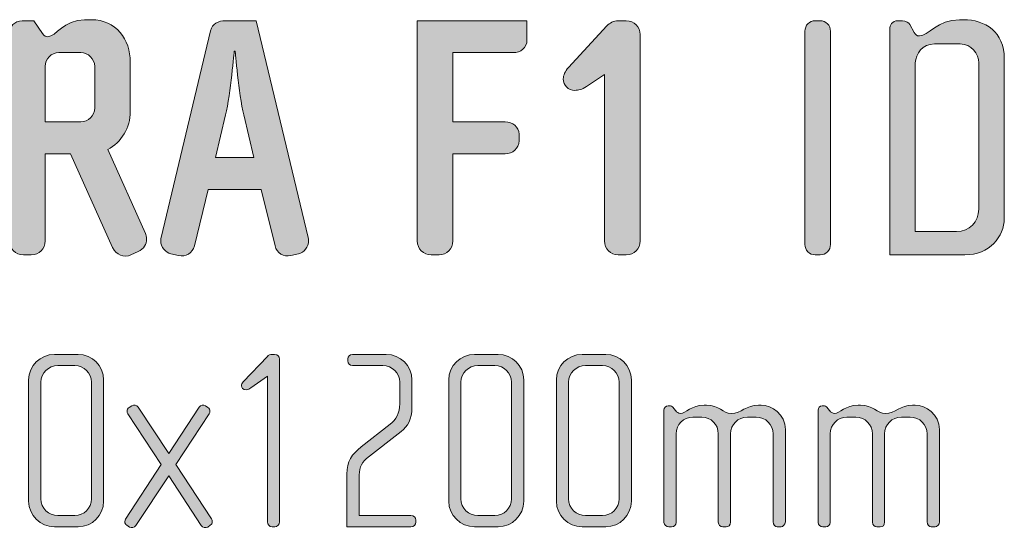
# Model space of a CAD drawing. Units: inches. Extents: x 6 to 184, y -291 to 306.
# Drawn here: x 91 to 121, y -42 to -26 of the extents above; entities that cross this region are included whole.
import ezdxf

# ---------------------------------------------------------------- set-up
doc = ezdxf.new("R2010")
doc.units = ezdxf.units.IN
doc.header["$MEASUREMENT"] = 0
doc.layers.add('Layer 1', color=7, linetype='Continuous')

# ---------------------------------------------------------------- blocks, each defined once
blk = doc.blocks.new('block 7')
at = {"layer": 'Layer 1', "true_color": 0x231f20}
h = blk.add_hatch(color=179, dxfattribs=at)
h.dxf.hatch_style = 2
edge = h.paths.add_edge_path()
edge.add_spline(control_points=[(94.165, -33.314), (94.165, -33.314), (93.943, -33.42), (93.943, -33.42), (93.732, -33.525), (93.479, -33.409), (93.383, -33.198), (93.383, -33.198), (92.094, -30.334), (92.094, -30.334), (92.094, -30.334), (91.323, -30.334), (91.323, -30.334), (91.323, -30.334), (91.323, -32.997), (91.323, -32.997), (91.323, -33.229), (91.133, -33.42), (90.9, -33.42), (90.9, -33.42), (90.657, -33.42), (90.657, -33.42), (90.425, -33.42), (90.234, -33.229), (90.234, -32.997), (90.234, -32.997), (90.234, -26.689), (90.234, -26.689), (90.234, -26.456), (90.382, -26.277), (90.625, -26.277), (90.625, -26.277), (90.974, -26.277), (90.974, -26.277), (90.974, -26.277), (91.238, -26.667), (91.238, -26.667), (91.291, -26.742), (91.355, -26.763), (91.407, -26.763), (91.65, -26.763), (91.893, -26.245), (92.527, -26.245), (92.527, -26.245), (92.728, -26.245), (92.728, -26.245), (93.489, -26.245), (93.922, -26.847), (93.922, -27.534), (93.922, -27.534), (93.922, -29.045), (93.922, -29.045), (93.922, -29.542), (93.648, -29.985), (93.235, -30.207), (93.235, -30.207), (94.387, -32.765), (94.387, -32.765), (94.408, -32.817), (94.419, -32.87), (94.419, -32.934), (94.419, -33.092), (94.334, -33.24), (94.165, -33.314)], knot_values=[0, 0, 0, 0, 1, 1, 1, 2, 2, 2, 3, 3, 3, 4, 4, 4, 5, 5, 5, 6, 6, 6, 7, 7, 7, 8, 8, 8, 9, 9, 9, 10, 10, 10, 11, 11, 11, 12, 12, 12, 13, 13, 13, 14, 14, 14, 15, 15, 15, 16, 16, 16, 17, 17, 17, 18, 18, 18, 19, 19, 19, 20, 20, 20, 21, 21, 21, 21], degree=3, periodic=1)
edge = h.paths.add_edge_path()
edge.add_spline(control_points=[(92.834, -27.671), (92.834, -27.439), (92.644, -27.249), (92.411, -27.249), (92.411, -27.249), (91.745, -27.249), (91.745, -27.249), (91.513, -27.249), (91.323, -27.439), (91.323, -27.671), (91.323, -27.671), (91.323, -29.362), (91.323, -29.362), (91.323, -29.362), (92.411, -29.362), (92.411, -29.362), (92.644, -29.362), (92.834, -29.172), (92.834, -28.939), (92.834, -28.939), (92.834, -27.671), (92.834, -27.671)], knot_values=[0, 0, 0, 0, 1, 1, 1, 2, 2, 2, 3, 3, 3, 4, 4, 4, 5, 5, 5, 6, 6, 6, 7, 7, 7, 7], degree=3, periodic=1)
h = blk.add_hatch(color=179, dxfattribs=at)
h.dxf.hatch_style = 2
edge = h.paths.add_edge_path()
edge.add_spline(control_points=[(99.057, -33.388), (99.057, -33.388), (98.825, -33.441), (98.825, -33.441), (98.603, -33.494), (98.392, -33.367), (98.339, -33.145), (98.339, -33.145), (97.916, -31.423), (97.916, -31.423), (97.916, -31.423), (96.299, -31.423), (96.299, -31.423), (96.299, -31.423), (95.877, -33.145), (95.877, -33.145), (95.824, -33.367), (95.613, -33.494), (95.391, -33.441), (95.391, -33.441), (95.158, -33.388), (95.158, -33.388), (95, -33.356), (94.852, -33.177), (94.852, -32.997), (94.852, -32.965), (94.852, -32.923), (94.862, -32.891), (94.862, -32.891), (96.373, -26.583), (96.373, -26.583), (96.426, -26.361), (96.606, -26.277), (96.828, -26.277), (96.828, -26.277), (97.768, -26.277), (97.768, -26.277), (97.768, -26.277), (99.353, -32.891), (99.353, -32.891), (99.364, -32.923), (99.364, -32.955), (99.364, -32.986), (99.364, -33.177), (99.227, -33.346), (99.057, -33.388)], knot_values=[0, 0, 0, 0, 1, 1, 1, 2, 2, 2, 3, 3, 3, 4, 4, 4, 5, 5, 5, 6, 6, 6, 7, 7, 7, 8, 8, 8, 9, 9, 9, 10, 10, 10, 11, 11, 11, 12, 12, 12, 13, 13, 13, 14, 14, 14, 15, 15, 15, 15], degree=3, periodic=1)
edge = h.paths.add_edge_path()
edge.add_spline(control_points=[(97.388, -29.151), (97.229, -28.496), (97.124, -27.206), (97.124, -27.206), (97.124, -27.206), (97.092, -27.206), (97.092, -27.206), (97.092, -27.206), (96.986, -28.496), (96.828, -29.151), (96.828, -29.151), (96.521, -30.45), (96.521, -30.45), (96.521, -30.45), (97.694, -30.45), (97.694, -30.45), (97.694, -30.45), (97.388, -29.151), (97.388, -29.151)], knot_values=[0, 0, 0, 0, 1, 1, 1, 2, 2, 2, 3, 3, 3, 4, 4, 4, 5, 5, 5, 6, 6, 6, 6], degree=3, periodic=1)
h = blk.add_hatch(color=179, dxfattribs=at)
h.dxf.hatch_style = 2
edge = h.paths.add_edge_path()
edge.add_spline(control_points=[(105.608, -27.249), (105.608, -27.249), (103.769, -27.249), (103.769, -27.249), (103.769, -27.249), (103.769, -29.362), (103.769, -29.362), (103.769, -29.362), (105.365, -29.362), (105.365, -29.362), (105.598, -29.362), (105.788, -29.51), (105.788, -29.742), (105.788, -29.742), (105.788, -29.943), (105.788, -29.943), (105.788, -30.176), (105.598, -30.334), (105.365, -30.334), (105.365, -30.334), (103.769, -30.334), (103.769, -30.334), (103.769, -30.334), (103.769, -32.997), (103.769, -32.997), (103.769, -33.229), (103.579, -33.42), (103.347, -33.42), (103.347, -33.42), (103.104, -33.42), (103.104, -33.42), (102.871, -33.42), (102.681, -33.229), (102.681, -32.997), (102.681, -32.997), (102.681, -26.277), (102.681, -26.277), (102.681, -26.277), (106.031, -26.277), (106.031, -26.277), (106.031, -26.277), (106.031, -26.868), (106.031, -26.868), (106.031, -27.101), (105.841, -27.249), (105.608, -27.249)], knot_values=[0, 0, 0, 0, 1, 1, 1, 2, 2, 2, 3, 3, 3, 4, 4, 4, 5, 5, 5, 6, 6, 6, 7, 7, 7, 8, 8, 8, 9, 9, 9, 10, 10, 10, 11, 11, 11, 12, 12, 12, 13, 13, 13, 14, 14, 14, 15, 15, 15, 15], degree=3, periodic=1)
h = blk.add_hatch(color=179, dxfattribs=at)
h.dxf.hatch_style = 2
edge = h.paths.add_edge_path()
edge.add_spline(control_points=[(109.063, -33.42), (109.063, -33.42), (108.809, -33.42), (108.809, -33.42), (108.577, -33.42), (108.397, -33.229), (108.397, -32.997), (108.397, -32.997), (108.397, -27.914), (108.397, -27.914), (108.397, -27.914), (107.848, -28.284), (107.848, -28.284), (107.711, -28.379), (107.605, -28.401), (107.488, -28.401), (107.288, -28.401), (107.14, -28.242), (107.14, -28.052), (107.14, -27.946), (107.193, -27.819), (107.298, -27.703), (107.298, -27.703), (108.471, -26.435), (108.471, -26.435), (108.545, -26.351), (108.682, -26.277), (108.809, -26.277), (108.809, -26.277), (109.063, -26.277), (109.063, -26.277), (109.296, -26.277), (109.486, -26.467), (109.486, -26.699), (109.486, -26.699), (109.486, -32.997), (109.486, -32.997), (109.486, -33.229), (109.296, -33.42), (109.063, -33.42)], knot_values=[0, 0, 0, 0, 1, 1, 1, 2, 2, 2, 3, 3, 3, 4, 4, 4, 5, 5, 5, 6, 6, 6, 7, 7, 7, 8, 8, 8, 9, 9, 9, 10, 10, 10, 11, 11, 11, 12, 12, 12, 13, 13, 13, 13], degree=3, periodic=1)
h = blk.add_hatch(color=179, dxfattribs=at)
h.dxf.hatch_style = 2
edge = h.paths.add_edge_path()
edge.add_spline(control_points=[(114.98, -33.42), (114.98, -33.42), (114.832, -33.42), (114.832, -33.42), (114.652, -33.42), (114.515, -33.282), (114.515, -33.103), (114.515, -33.103), (114.515, -26.594), (114.515, -26.594), (114.515, -26.414), (114.652, -26.277), (114.832, -26.277), (114.832, -26.277), (114.98, -26.277), (114.98, -26.277), (115.149, -26.277), (115.297, -26.414), (115.297, -26.594), (115.297, -26.594), (115.297, -33.103), (115.297, -33.103), (115.297, -33.282), (115.149, -33.42), (114.98, -33.42)], knot_values=[0, 0, 0, 0, 1, 1, 1, 2, 2, 2, 3, 3, 3, 4, 4, 4, 5, 5, 5, 6, 6, 6, 7, 7, 7, 8, 8, 8, 8], degree=3, periodic=1)
h = blk.add_hatch(color=179, dxfattribs=at)
h.dxf.hatch_style = 2
edge = h.paths.add_edge_path()
edge.add_spline(control_points=[(119.396, -33.42), (119.396, -33.42), (117.104, -33.42), (117.104, -33.42), (117.104, -33.42), (117.104, -26.53), (117.104, -26.53), (117.104, -26.424), (117.177, -26.277), (117.346, -26.277), (117.346, -26.277), (117.494, -26.277), (117.494, -26.277), (117.6, -26.277), (117.684, -26.34), (117.716, -26.393), (117.716, -26.393), (117.854, -26.636), (117.854, -26.636), (117.885, -26.689), (117.928, -26.742), (118.012, -26.742), (118.266, -26.742), (118.562, -26.245), (119.238, -26.245), (119.238, -26.245), (119.354, -26.245), (119.354, -26.245), (120.02, -26.245), (120.601, -26.615), (120.601, -27.439), (120.601, -27.439), (120.601, -32.31), (120.601, -32.31), (120.601, -32.86), (120.147, -33.42), (119.396, -33.42)], knot_values=[0, 0, 0, 0, 1, 1, 1, 2, 2, 2, 3, 3, 3, 4, 4, 4, 5, 5, 5, 6, 6, 6, 7, 7, 7, 8, 8, 8, 9, 9, 9, 10, 10, 10, 11, 11, 11, 12, 12, 12, 12], degree=3, periodic=1)
edge = h.paths.add_edge_path()
edge.add_spline(control_points=[(119.819, -27.566), (119.819, -27.28), (119.597, -26.985), (119.249, -26.985), (119.249, -26.985), (118.466, -26.985), (118.466, -26.985), (118.118, -26.985), (117.885, -27.28), (117.885, -27.566), (117.885, -27.566), (117.885, -32.712), (117.885, -32.712), (117.885, -32.712), (119.143, -32.712), (119.143, -32.712), (119.534, -32.712), (119.819, -32.405), (119.819, -32.025), (119.819, -32.025), (119.819, -27.566), (119.819, -27.566)], knot_values=[0, 0, 0, 0, 1, 1, 1, 2, 2, 2, 3, 3, 3, 4, 4, 4, 5, 5, 5, 6, 6, 6, 7, 7, 7, 7], degree=3, periodic=1)
h = blk.add_hatch(color=179, dxfattribs=at)
h.dxf.hatch_style = 2
edge = h.paths.add_edge_path()
edge.add_spline(control_points=[(92.329, -41.718), (92.329, -41.718), (91.605, -41.718), (91.605, -41.718), (91.177, -41.718), (90.819, -41.367), (90.819, -40.939), (90.819, -40.939), (90.819, -37.234), (90.819, -37.234), (90.819, -36.806), (91.177, -36.456), (91.605, -36.456), (91.605, -36.456), (92.329, -36.456), (92.329, -36.456), (92.757, -36.456), (93.107, -36.806), (93.107, -37.234), (93.107, -37.234), (93.107, -40.939), (93.107, -40.939), (93.107, -41.367), (92.757, -41.718), (92.329, -41.718)], knot_values=[0, 0, 0, 0, 1, 1, 1, 2, 2, 2, 3, 3, 3, 4, 4, 4, 5, 5, 5, 6, 6, 6, 7, 7, 7, 8, 8, 8, 8], degree=3, periodic=1)
edge = h.paths.add_edge_path()
edge.add_spline(control_points=[(92.734, -37.304), (92.734, -37.024), (92.508, -36.798), (92.228, -36.798), (92.228, -36.798), (91.706, -36.798), (91.706, -36.798), (91.426, -36.798), (91.193, -37.024), (91.193, -37.304), (91.193, -37.304), (91.193, -40.869), (91.193, -40.869), (91.193, -41.149), (91.426, -41.375), (91.706, -41.375), (91.706, -41.375), (92.228, -41.375), (92.228, -41.375), (92.508, -41.375), (92.734, -41.149), (92.734, -40.869), (92.734, -40.869), (92.734, -37.304), (92.734, -37.304)], knot_values=[0, 0, 0, 0, 1, 1, 1, 2, 2, 2, 3, 3, 3, 4, 4, 4, 5, 5, 5, 6, 6, 6, 7, 7, 7, 8, 8, 8, 8], degree=3, periodic=1)
h = blk.add_hatch(color=179, dxfattribs=at)
h.dxf.hatch_style = 2
edge = h.paths.add_edge_path()
edge.add_spline(control_points=[(98.332, -41.718), (98.332, -41.718), (98.254, -41.718), (98.254, -41.718), (98.168, -41.718), (98.106, -41.647), (98.106, -41.57), (98.106, -41.57), (98.106, -37.117), (98.106, -37.117), (98.106, -37.117), (97.6, -37.475), (97.6, -37.475), (97.561, -37.499), (97.514, -37.538), (97.46, -37.538), (97.366, -37.538), (97.312, -37.483), (97.312, -37.413), (97.312, -37.374), (97.335, -37.327), (97.366, -37.296), (97.366, -37.296), (98.106, -36.518), (98.106, -36.518), (98.137, -36.487), (98.199, -36.456), (98.254, -36.456), (98.254, -36.456), (98.324, -36.456), (98.324, -36.456), (98.425, -36.456), (98.48, -36.518), (98.48, -36.604), (98.48, -36.604), (98.48, -41.57), (98.48, -41.57), (98.48, -41.647), (98.409, -41.718), (98.332, -41.718)], knot_values=[0, 0, 0, 0, 1, 1, 1, 2, 2, 2, 3, 3, 3, 4, 4, 4, 5, 5, 5, 6, 6, 6, 7, 7, 7, 8, 8, 8, 9, 9, 9, 10, 10, 10, 11, 11, 11, 12, 12, 12, 13, 13, 13, 13], degree=3, periodic=1)
h = blk.add_hatch(color=179, dxfattribs=at)
h.dxf.hatch_style = 2
edge = h.paths.add_edge_path()
edge.add_spline(control_points=[(102.489, -41.718), (102.489, -41.718), (100.535, -41.718), (100.535, -41.718), (100.535, -41.718), (100.535, -40.114), (100.535, -40.114), (100.535, -39.709), (100.683, -39.507), (100.971, -39.281), (100.971, -39.281), (101.858, -38.589), (101.858, -38.589), (102.03, -38.456), (102.146, -38.246), (102.146, -37.966), (102.146, -37.966), (102.146, -37.304), (102.146, -37.304), (102.146, -37.024), (101.913, -36.798), (101.633, -36.798), (101.633, -36.798), (100.706, -36.798), (100.706, -36.798), (100.621, -36.798), (100.558, -36.744), (100.558, -36.658), (100.558, -36.658), (100.558, -36.596), (100.558, -36.596), (100.558, -36.518), (100.621, -36.456), (100.706, -36.456), (100.706, -36.456), (101.734, -36.456), (101.734, -36.456), (102.17, -36.456), (102.52, -36.806), (102.52, -37.234), (102.52, -37.234), (102.52, -38.09), (102.52, -38.09), (102.52, -38.425), (102.388, -38.658), (102.193, -38.814), (102.193, -38.814), (101.135, -39.639), (101.135, -39.639), (100.948, -39.787), (100.909, -39.974), (100.909, -40.223), (100.909, -40.223), (100.909, -41.375), (100.909, -41.375), (100.909, -41.375), (102.489, -41.375), (102.489, -41.375), (102.575, -41.375), (102.637, -41.43), (102.637, -41.515), (102.637, -41.515), (102.637, -41.577), (102.637, -41.577), (102.637, -41.655), (102.575, -41.718), (102.489, -41.718)], knot_values=[0, 0, 0, 0, 1, 1, 1, 2, 2, 2, 3, 3, 3, 4, 4, 4, 5, 5, 5, 6, 6, 6, 7, 7, 7, 8, 8, 8, 9, 9, 9, 10, 10, 10, 11, 11, 11, 12, 12, 12, 13, 13, 13, 14, 14, 14, 15, 15, 15, 16, 16, 16, 17, 17, 17, 18, 18, 18, 19, 19, 19, 20, 20, 20, 21, 21, 21, 22, 22, 22, 22], degree=3, periodic=1)
h = blk.add_hatch(color=179, dxfattribs=at)
h.dxf.hatch_style = 2
edge = h.paths.add_edge_path()
edge.add_spline(control_points=[(105.152, -41.718), (105.152, -41.718), (104.428, -41.718), (104.428, -41.718), (104, -41.718), (103.642, -41.367), (103.642, -40.939), (103.642, -40.939), (103.642, -37.234), (103.642, -37.234), (103.642, -36.806), (104, -36.456), (104.428, -36.456), (104.428, -36.456), (105.152, -36.456), (105.152, -36.456), (105.58, -36.456), (105.93, -36.806), (105.93, -37.234), (105.93, -37.234), (105.93, -40.939), (105.93, -40.939), (105.93, -41.367), (105.58, -41.718), (105.152, -41.718)], knot_values=[0, 0, 0, 0, 1, 1, 1, 2, 2, 2, 3, 3, 3, 4, 4, 4, 5, 5, 5, 6, 6, 6, 7, 7, 7, 8, 8, 8, 8], degree=3, periodic=1)
edge = h.paths.add_edge_path()
edge.add_spline(control_points=[(105.556, -37.304), (105.556, -37.024), (105.331, -36.798), (105.051, -36.798), (105.051, -36.798), (104.529, -36.798), (104.529, -36.798), (104.249, -36.798), (104.015, -37.024), (104.015, -37.304), (104.015, -37.304), (104.015, -40.869), (104.015, -40.869), (104.015, -41.149), (104.249, -41.375), (104.529, -41.375), (104.529, -41.375), (105.051, -41.375), (105.051, -41.375), (105.331, -41.375), (105.556, -41.149), (105.556, -40.869), (105.556, -40.869), (105.556, -37.304), (105.556, -37.304)], knot_values=[0, 0, 0, 0, 1, 1, 1, 2, 2, 2, 3, 3, 3, 4, 4, 4, 5, 5, 5, 6, 6, 6, 7, 7, 7, 8, 8, 8, 8], degree=3, periodic=1)
h = blk.add_hatch(color=179, dxfattribs=at)
h.dxf.hatch_style = 2
edge = h.paths.add_edge_path()
edge.add_spline(control_points=[(108.437, -41.718), (108.437, -41.718), (107.713, -41.718), (107.713, -41.718), (107.285, -41.718), (106.927, -41.367), (106.927, -40.939), (106.927, -40.939), (106.927, -37.234), (106.927, -37.234), (106.927, -36.806), (107.285, -36.456), (107.713, -36.456), (107.713, -36.456), (108.437, -36.456), (108.437, -36.456), (108.865, -36.456), (109.216, -36.806), (109.216, -37.234), (109.216, -37.234), (109.216, -40.939), (109.216, -40.939), (109.216, -41.367), (108.865, -41.718), (108.437, -41.718)], knot_values=[0, 0, 0, 0, 1, 1, 1, 2, 2, 2, 3, 3, 3, 4, 4, 4, 5, 5, 5, 6, 6, 6, 7, 7, 7, 8, 8, 8, 8], degree=3, periodic=1)
edge = h.paths.add_edge_path()
edge.add_spline(control_points=[(108.842, -37.304), (108.842, -37.024), (108.616, -36.798), (108.336, -36.798), (108.336, -36.798), (107.814, -36.798), (107.814, -36.798), (107.534, -36.798), (107.301, -37.024), (107.301, -37.304), (107.301, -37.304), (107.301, -40.869), (107.301, -40.869), (107.301, -41.149), (107.534, -41.375), (107.814, -41.375), (107.814, -41.375), (108.336, -41.375), (108.336, -41.375), (108.616, -41.375), (108.842, -41.149), (108.842, -40.869), (108.842, -40.869), (108.842, -37.304), (108.842, -37.304)], knot_values=[0, 0, 0, 0, 1, 1, 1, 2, 2, 2, 3, 3, 3, 4, 4, 4, 5, 5, 5, 6, 6, 6, 7, 7, 7, 8, 8, 8, 8], degree=3, periodic=1)
h = blk.add_hatch(color=179, dxfattribs=at)
h.dxf.hatch_style = 2
edge = h.paths.add_edge_path()
edge.add_spline(control_points=[(96.362, -41.671), (96.362, -41.671), (96.284, -41.725), (96.284, -41.725), (96.222, -41.764), (96.128, -41.741), (96.089, -41.679), (96.089, -41.679), (95.093, -40.161), (95.093, -40.161), (95.093, -40.161), (94.089, -41.679), (94.089, -41.679), (94.05, -41.741), (93.957, -41.764), (93.894, -41.725), (93.894, -41.725), (93.816, -41.671), (93.816, -41.671), (93.778, -41.647), (93.754, -41.608), (93.754, -41.562), (93.754, -41.531), (93.762, -41.507), (93.778, -41.484), (93.778, -41.484), (94.867, -39.818), (94.867, -39.818), (94.867, -39.818), (93.848, -38.269), (93.848, -38.269), (93.832, -38.246), (93.824, -38.215), (93.824, -38.191), (93.824, -38.145), (93.848, -38.098), (93.886, -38.075), (93.886, -38.075), (93.964, -38.028), (93.964, -38.028), (94.034, -37.989), (94.112, -38.005), (94.159, -38.067), (94.159, -38.067), (95.093, -39.484), (95.093, -39.484), (95.093, -39.484), (96.027, -38.067), (96.027, -38.067), (96.066, -38.005), (96.152, -37.981), (96.222, -38.028), (96.222, -38.028), (96.292, -38.075), (96.292, -38.075), (96.331, -38.098), (96.354, -38.145), (96.354, -38.191), (96.354, -38.215), (96.346, -38.246), (96.331, -38.269), (96.331, -38.269), (95.311, -39.818), (95.311, -39.818), (95.311, -39.818), (96.401, -41.476), (96.401, -41.476), (96.416, -41.507), (96.424, -41.531), (96.424, -41.562), (96.424, -41.608), (96.401, -41.647), (96.362, -41.671)], knot_values=[0, 0, 0, 0, 1, 1, 1, 2, 2, 2, 3, 3, 3, 4, 4, 4, 5, 5, 5, 6, 6, 6, 7, 7, 7, 8, 8, 8, 9, 9, 9, 10, 10, 10, 11, 11, 11, 12, 12, 12, 13, 13, 13, 14, 14, 14, 15, 15, 15, 16, 16, 16, 17, 17, 17, 18, 18, 18, 19, 19, 19, 20, 20, 20, 21, 21, 21, 22, 22, 22, 23, 23, 23, 24, 24, 24, 24], degree=3, periodic=1)
h = blk.add_hatch(color=179, dxfattribs=at)
h.dxf.hatch_style = 2
edge = h.paths.add_edge_path()
edge.add_spline(control_points=[(113.785, -41.718), (113.785, -41.718), (113.669, -41.718), (113.669, -41.718), (113.606, -41.718), (113.544, -41.655), (113.544, -41.57), (113.544, -41.57), (113.544, -38.884), (113.544, -38.884), (113.544, -38.604), (113.318, -38.37), (113.023, -38.37), (113.023, -38.37), (112.758, -38.37), (112.758, -38.37), (112.47, -38.37), (112.244, -38.604), (112.244, -38.877), (112.244, -38.877), (112.244, -41.577), (112.244, -41.577), (112.244, -41.679), (112.19, -41.718), (112.112, -41.718), (112.112, -41.718), (112.011, -41.718), (112.011, -41.718), (111.933, -41.718), (111.871, -41.663), (111.871, -41.577), (111.871, -41.577), (111.871, -38.877), (111.871, -38.877), (111.871, -38.604), (111.653, -38.37), (111.365, -38.37), (111.365, -38.37), (111.092, -38.37), (111.092, -38.37), (110.804, -38.37), (110.586, -38.604), (110.586, -38.877), (110.586, -38.877), (110.586, -41.585), (110.586, -41.585), (110.586, -41.655), (110.524, -41.718), (110.446, -41.718), (110.446, -41.718), (110.361, -41.718), (110.361, -41.718), (110.283, -41.718), (110.213, -41.663), (110.213, -41.585), (110.213, -41.585), (110.213, -38.16), (110.213, -38.16), (110.213, -38.09), (110.267, -38.028), (110.337, -38.028), (110.337, -38.028), (110.407, -38.028), (110.407, -38.028), (110.446, -38.028), (110.493, -38.075), (110.516, -38.106), (110.516, -38.106), (110.571, -38.176), (110.571, -38.176), (110.602, -38.215), (110.656, -38.262), (110.711, -38.262), (110.882, -38.262), (111.045, -38.005), (111.435, -38.005), (111.435, -38.005), (111.513, -38.005), (111.513, -38.005), (111.894, -38.005), (112.011, -38.262), (112.267, -38.262), (112.579, -38.262), (112.711, -38.005), (113.1, -38.005), (113.1, -38.005), (113.178, -38.005), (113.178, -38.005), (113.505, -38.005), (113.918, -38.285), (113.918, -38.752), (113.918, -38.752), (113.918, -41.57), (113.918, -41.57), (113.918, -41.647), (113.848, -41.718), (113.785, -41.718)], knot_values=[0, 0, 0, 0, 1, 1, 1, 2, 2, 2, 3, 3, 3, 4, 4, 4, 5, 5, 5, 6, 6, 6, 7, 7, 7, 8, 8, 8, 9, 9, 9, 10, 10, 10, 11, 11, 11, 12, 12, 12, 13, 13, 13, 14, 14, 14, 15, 15, 15, 16, 16, 16, 17, 17, 17, 18, 18, 18, 19, 19, 19, 20, 20, 20, 21, 21, 21, 22, 22, 22, 23, 23, 23, 24, 24, 24, 25, 25, 25, 26, 26, 26, 27, 27, 27, 28, 28, 28, 29, 29, 29, 30, 30, 30, 31, 31, 31, 32, 32, 32, 32], degree=3, periodic=1)
h = blk.add_hatch(color=179, dxfattribs=at)
h.dxf.hatch_style = 2
edge = h.paths.add_edge_path()
edge.add_spline(control_points=[(118.488, -41.718), (118.488, -41.718), (118.371, -41.718), (118.371, -41.718), (118.309, -41.718), (118.246, -41.655), (118.246, -41.57), (118.246, -41.57), (118.246, -38.884), (118.246, -38.884), (118.246, -38.604), (118.021, -38.37), (117.725, -38.37), (117.725, -38.37), (117.46, -38.37), (117.46, -38.37), (117.172, -38.37), (116.947, -38.604), (116.947, -38.877), (116.947, -38.877), (116.947, -41.577), (116.947, -41.577), (116.947, -41.679), (116.892, -41.718), (116.814, -41.718), (116.814, -41.718), (116.713, -41.718), (116.713, -41.718), (116.635, -41.718), (116.573, -41.663), (116.573, -41.577), (116.573, -41.577), (116.573, -38.877), (116.573, -38.877), (116.573, -38.604), (116.355, -38.37), (116.067, -38.37), (116.067, -38.37), (115.794, -38.37), (115.794, -38.37), (115.506, -38.37), (115.289, -38.604), (115.289, -38.877), (115.289, -38.877), (115.289, -41.585), (115.289, -41.585), (115.289, -41.655), (115.226, -41.718), (115.149, -41.718), (115.149, -41.718), (115.063, -41.718), (115.063, -41.718), (114.985, -41.718), (114.915, -41.663), (114.915, -41.585), (114.915, -41.585), (114.915, -38.16), (114.915, -38.16), (114.915, -38.09), (114.969, -38.028), (115.039, -38.028), (115.039, -38.028), (115.11, -38.028), (115.11, -38.028), (115.149, -38.028), (115.195, -38.075), (115.218, -38.106), (115.218, -38.106), (115.273, -38.176), (115.273, -38.176), (115.304, -38.215), (115.359, -38.262), (115.413, -38.262), (115.584, -38.262), (115.748, -38.005), (116.137, -38.005), (116.137, -38.005), (116.215, -38.005), (116.215, -38.005), (116.597, -38.005), (116.713, -38.262), (116.97, -38.262), (117.281, -38.262), (117.414, -38.005), (117.803, -38.005), (117.803, -38.005), (117.88, -38.005), (117.88, -38.005), (118.207, -38.005), (118.62, -38.285), (118.62, -38.752), (118.62, -38.752), (118.62, -41.57), (118.62, -41.57), (118.62, -41.647), (118.55, -41.718), (118.488, -41.718)], knot_values=[0, 0, 0, 0, 1, 1, 1, 2, 2, 2, 3, 3, 3, 4, 4, 4, 5, 5, 5, 6, 6, 6, 7, 7, 7, 8, 8, 8, 9, 9, 9, 10, 10, 10, 11, 11, 11, 12, 12, 12, 13, 13, 13, 14, 14, 14, 15, 15, 15, 16, 16, 16, 17, 17, 17, 18, 18, 18, 19, 19, 19, 20, 20, 20, 21, 21, 21, 22, 22, 22, 23, 23, 23, 24, 24, 24, 25, 25, 25, 26, 26, 26, 27, 27, 27, 28, 28, 28, 29, 29, 29, 30, 30, 30, 31, 31, 31, 32, 32, 32, 32], degree=3, periodic=1)
at = {"layer": 'Layer 1', "lineweight": 0}
for points, knots in [([(94.165, -33.314), (94.165, -33.314), (93.943, -33.42), (93.943, -33.42), (93.732, -33.525), (93.479, -33.409), (93.383, -33.198), (93.383, -33.198), (92.094, -30.334), (92.094, -30.334), (92.094, -30.334), (91.323, -30.334), (91.323, -30.334), (91.323, -30.334), (91.323, -32.997), (91.323, -32.997), (91.323, -33.229), (91.133, -33.42), (90.9, -33.42), (90.9, -33.42), (90.657, -33.42), (90.657, -33.42), (90.425, -33.42), (90.234, -33.229), (90.234, -32.997), (90.234, -32.997), (90.234, -26.689), (90.234, -26.689), (90.234, -26.456), (90.382, -26.277), (90.625, -26.277), (90.625, -26.277), (90.974, -26.277), (90.974, -26.277), (90.974, -26.277), (91.238, -26.667), (91.238, -26.667), (91.291, -26.742), (91.355, -26.763), (91.407, -26.763), (91.65, -26.763), (91.893, -26.245), (92.527, -26.245), (92.527, -26.245), (92.728, -26.245), (92.728, -26.245), (93.489, -26.245), (93.922, -26.847), (93.922, -27.534), (93.922, -27.534), (93.922, -29.045), (93.922, -29.045), (93.922, -29.542), (93.648, -29.985), (93.235, -30.207), (93.235, -30.207), (94.387, -32.765), (94.387, -32.765), (94.408, -32.817), (94.419, -32.87), (94.419, -32.934), (94.419, -33.092), (94.334, -33.24), (94.165, -33.314)], [0, 0, 0, 0, 1, 1, 1, 2, 2, 2, 3, 3, 3, 4, 4, 4, 5, 5, 5, 6, 6, 6, 7, 7, 7, 8, 8, 8, 9, 9, 9, 10, 10, 10, 11, 11, 11, 12, 12, 12, 13, 13, 13, 14, 14, 14, 15, 15, 15, 16, 16, 16, 17, 17, 17, 18, 18, 18, 19, 19, 19, 20, 20, 20, 21, 21, 21, 21]), ([(99.057, -33.388), (99.057, -33.388), (98.825, -33.441), (98.825, -33.441), (98.603, -33.494), (98.392, -33.367), (98.339, -33.145), (98.339, -33.145), (97.916, -31.423), (97.916, -31.423), (97.916, -31.423), (96.299, -31.423), (96.299, -31.423), (96.299, -31.423), (95.877, -33.145), (95.877, -33.145), (95.824, -33.367), (95.613, -33.494), (95.391, -33.441), (95.391, -33.441), (95.158, -33.388), (95.158, -33.388), (95, -33.356), (94.852, -33.177), (94.852, -32.997), (94.852, -32.965), (94.852, -32.923), (94.862, -32.891), (94.862, -32.891), (96.373, -26.583), (96.373, -26.583), (96.426, -26.361), (96.606, -26.277), (96.828, -26.277), (96.828, -26.277), (97.768, -26.277), (97.768, -26.277), (97.768, -26.277), (99.353, -32.891), (99.353, -32.891), (99.364, -32.923), (99.364, -32.955), (99.364, -32.986), (99.364, -33.177), (99.227, -33.346), (99.057, -33.388)], [0, 0, 0, 0, 1, 1, 1, 2, 2, 2, 3, 3, 3, 4, 4, 4, 5, 5, 5, 6, 6, 6, 7, 7, 7, 8, 8, 8, 9, 9, 9, 10, 10, 10, 11, 11, 11, 12, 12, 12, 13, 13, 13, 14, 14, 14, 15, 15, 15, 15]), ([(105.608, -27.249), (105.608, -27.249), (103.769, -27.249), (103.769, -27.249), (103.769, -27.249), (103.769, -29.362), (103.769, -29.362), (103.769, -29.362), (105.365, -29.362), (105.365, -29.362), (105.598, -29.362), (105.788, -29.51), (105.788, -29.742), (105.788, -29.742), (105.788, -29.943), (105.788, -29.943), (105.788, -30.176), (105.598, -30.334), (105.365, -30.334), (105.365, -30.334), (103.769, -30.334), (103.769, -30.334), (103.769, -30.334), (103.769, -32.997), (103.769, -32.997), (103.769, -33.229), (103.579, -33.42), (103.347, -33.42), (103.347, -33.42), (103.104, -33.42), (103.104, -33.42), (102.871, -33.42), (102.681, -33.229), (102.681, -32.997), (102.681, -32.997), (102.681, -26.277), (102.681, -26.277), (102.681, -26.277), (106.031, -26.277), (106.031, -26.277), (106.031, -26.277), (106.031, -26.868), (106.031, -26.868), (106.031, -27.101), (105.841, -27.249), (105.608, -27.249)], [0, 0, 0, 0, 1, 1, 1, 2, 2, 2, 3, 3, 3, 4, 4, 4, 5, 5, 5, 6, 6, 6, 7, 7, 7, 8, 8, 8, 9, 9, 9, 10, 10, 10, 11, 11, 11, 12, 12, 12, 13, 13, 13, 14, 14, 14, 15, 15, 15, 15]), ([(109.063, -33.42), (109.063, -33.42), (108.809, -33.42), (108.809, -33.42), (108.577, -33.42), (108.397, -33.229), (108.397, -32.997), (108.397, -32.997), (108.397, -27.914), (108.397, -27.914), (108.397, -27.914), (107.848, -28.284), (107.848, -28.284), (107.711, -28.379), (107.605, -28.401), (107.488, -28.401), (107.288, -28.401), (107.14, -28.242), (107.14, -28.052), (107.14, -27.946), (107.193, -27.819), (107.298, -27.703), (107.298, -27.703), (108.471, -26.435), (108.471, -26.435), (108.545, -26.351), (108.682, -26.277), (108.809, -26.277), (108.809, -26.277), (109.063, -26.277), (109.063, -26.277), (109.296, -26.277), (109.486, -26.467), (109.486, -26.699), (109.486, -26.699), (109.486, -32.997), (109.486, -32.997), (109.486, -33.229), (109.296, -33.42), (109.063, -33.42)], [0, 0, 0, 0, 1, 1, 1, 2, 2, 2, 3, 3, 3, 4, 4, 4, 5, 5, 5, 6, 6, 6, 7, 7, 7, 8, 8, 8, 9, 9, 9, 10, 10, 10, 11, 11, 11, 12, 12, 12, 13, 13, 13, 13]), ([(114.98, -33.42), (114.98, -33.42), (114.832, -33.42), (114.832, -33.42), (114.652, -33.42), (114.515, -33.282), (114.515, -33.103), (114.515, -33.103), (114.515, -26.594), (114.515, -26.594), (114.515, -26.414), (114.652, -26.277), (114.832, -26.277), (114.832, -26.277), (114.98, -26.277), (114.98, -26.277), (115.149, -26.277), (115.297, -26.414), (115.297, -26.594), (115.297, -26.594), (115.297, -33.103), (115.297, -33.103), (115.297, -33.282), (115.149, -33.42), (114.98, -33.42)], [0, 0, 0, 0, 1, 1, 1, 2, 2, 2, 3, 3, 3, 4, 4, 4, 5, 5, 5, 6, 6, 6, 7, 7, 7, 8, 8, 8, 8]), ([(119.396, -33.42), (119.396, -33.42), (117.104, -33.42), (117.104, -33.42), (117.104, -33.42), (117.104, -26.53), (117.104, -26.53), (117.104, -26.424), (117.177, -26.277), (117.346, -26.277), (117.346, -26.277), (117.494, -26.277), (117.494, -26.277), (117.6, -26.277), (117.684, -26.34), (117.716, -26.393), (117.716, -26.393), (117.854, -26.636), (117.854, -26.636), (117.885, -26.689), (117.928, -26.742), (118.012, -26.742), (118.266, -26.742), (118.562, -26.245), (119.238, -26.245), (119.238, -26.245), (119.354, -26.245), (119.354, -26.245), (120.02, -26.245), (120.601, -26.615), (120.601, -27.439), (120.601, -27.439), (120.601, -32.31), (120.601, -32.31), (120.601, -32.86), (120.147, -33.42), (119.396, -33.42)], [0, 0, 0, 0, 1, 1, 1, 2, 2, 2, 3, 3, 3, 4, 4, 4, 5, 5, 5, 6, 6, 6, 7, 7, 7, 8, 8, 8, 9, 9, 9, 10, 10, 10, 11, 11, 11, 12, 12, 12, 12]), ([(119.819, -27.566), (119.819, -27.28), (119.597, -26.985), (119.249, -26.985), (119.249, -26.985), (118.466, -26.985), (118.466, -26.985), (118.118, -26.985), (117.885, -27.28), (117.885, -27.566), (117.885, -27.566), (117.885, -32.712), (117.885, -32.712), (117.885, -32.712), (119.143, -32.712), (119.143, -32.712), (119.534, -32.712), (119.819, -32.405), (119.819, -32.025), (119.819, -32.025), (119.819, -27.566), (119.819, -27.566)], [0, 0, 0, 0, 1, 1, 1, 2, 2, 2, 3, 3, 3, 4, 4, 4, 5, 5, 5, 6, 6, 6, 7, 7, 7, 7]), ([(92.834, -27.671), (92.834, -27.439), (92.644, -27.249), (92.411, -27.249), (92.411, -27.249), (91.745, -27.249), (91.745, -27.249), (91.513, -27.249), (91.323, -27.439), (91.323, -27.671), (91.323, -27.671), (91.323, -29.362), (91.323, -29.362), (91.323, -29.362), (92.411, -29.362), (92.411, -29.362), (92.644, -29.362), (92.834, -29.172), (92.834, -28.939), (92.834, -28.939), (92.834, -27.671), (92.834, -27.671)], [0, 0, 0, 0, 1, 1, 1, 2, 2, 2, 3, 3, 3, 4, 4, 4, 5, 5, 5, 6, 6, 6, 7, 7, 7, 7]), ([(97.388, -29.151), (97.229, -28.496), (97.124, -27.206), (97.124, -27.206), (97.124, -27.206), (97.092, -27.206), (97.092, -27.206), (97.092, -27.206), (96.986, -28.496), (96.828, -29.151), (96.828, -29.151), (96.521, -30.45), (96.521, -30.45), (96.521, -30.45), (97.694, -30.45), (97.694, -30.45), (97.694, -30.45), (97.388, -29.151), (97.388, -29.151)], [0, 0, 0, 0, 1, 1, 1, 2, 2, 2, 3, 3, 3, 4, 4, 4, 5, 5, 5, 6, 6, 6, 6]), ([(92.329, -41.718), (92.329, -41.718), (91.605, -41.718), (91.605, -41.718), (91.177, -41.718), (90.819, -41.367), (90.819, -40.939), (90.819, -40.939), (90.819, -37.234), (90.819, -37.234), (90.819, -36.806), (91.177, -36.456), (91.605, -36.456), (91.605, -36.456), (92.329, -36.456), (92.329, -36.456), (92.757, -36.456), (93.107, -36.806), (93.107, -37.234), (93.107, -37.234), (93.107, -40.939), (93.107, -40.939), (93.107, -41.367), (92.757, -41.718), (92.329, -41.718)], [0, 0, 0, 0, 1, 1, 1, 2, 2, 2, 3, 3, 3, 4, 4, 4, 5, 5, 5, 6, 6, 6, 7, 7, 7, 8, 8, 8, 8]), ([(98.332, -41.718), (98.332, -41.718), (98.254, -41.718), (98.254, -41.718), (98.168, -41.718), (98.106, -41.647), (98.106, -41.57), (98.106, -41.57), (98.106, -37.117), (98.106, -37.117), (98.106, -37.117), (97.6, -37.475), (97.6, -37.475), (97.561, -37.499), (97.514, -37.538), (97.46, -37.538), (97.366, -37.538), (97.312, -37.483), (97.312, -37.413), (97.312, -37.374), (97.335, -37.327), (97.366, -37.296), (97.366, -37.296), (98.106, -36.518), (98.106, -36.518), (98.137, -36.487), (98.199, -36.456), (98.254, -36.456), (98.254, -36.456), (98.324, -36.456), (98.324, -36.456), (98.425, -36.456), (98.48, -36.518), (98.48, -36.604), (98.48, -36.604), (98.48, -41.57), (98.48, -41.57), (98.48, -41.647), (98.409, -41.718), (98.332, -41.718)], [0, 0, 0, 0, 1, 1, 1, 2, 2, 2, 3, 3, 3, 4, 4, 4, 5, 5, 5, 6, 6, 6, 7, 7, 7, 8, 8, 8, 9, 9, 9, 10, 10, 10, 11, 11, 11, 12, 12, 12, 13, 13, 13, 13]), ([(102.489, -41.718), (102.489, -41.718), (100.535, -41.718), (100.535, -41.718), (100.535, -41.718), (100.535, -40.114), (100.535, -40.114), (100.535, -39.709), (100.683, -39.507), (100.971, -39.281), (100.971, -39.281), (101.858, -38.589), (101.858, -38.589), (102.03, -38.456), (102.146, -38.246), (102.146, -37.966), (102.146, -37.966), (102.146, -37.304), (102.146, -37.304), (102.146, -37.024), (101.913, -36.798), (101.633, -36.798), (101.633, -36.798), (100.706, -36.798), (100.706, -36.798), (100.621, -36.798), (100.558, -36.744), (100.558, -36.658), (100.558, -36.658), (100.558, -36.596), (100.558, -36.596), (100.558, -36.518), (100.621, -36.456), (100.706, -36.456), (100.706, -36.456), (101.734, -36.456), (101.734, -36.456), (102.17, -36.456), (102.52, -36.806), (102.52, -37.234), (102.52, -37.234), (102.52, -38.09), (102.52, -38.09), (102.52, -38.425), (102.388, -38.658), (102.193, -38.814), (102.193, -38.814), (101.135, -39.639), (101.135, -39.639), (100.948, -39.787), (100.909, -39.974), (100.909, -40.223), (100.909, -40.223), (100.909, -41.375), (100.909, -41.375), (100.909, -41.375), (102.489, -41.375), (102.489, -41.375), (102.575, -41.375), (102.637, -41.43), (102.637, -41.515), (102.637, -41.515), (102.637, -41.577), (102.637, -41.577), (102.637, -41.655), (102.575, -41.718), (102.489, -41.718)], [0, 0, 0, 0, 1, 1, 1, 2, 2, 2, 3, 3, 3, 4, 4, 4, 5, 5, 5, 6, 6, 6, 7, 7, 7, 8, 8, 8, 9, 9, 9, 10, 10, 10, 11, 11, 11, 12, 12, 12, 13, 13, 13, 14, 14, 14, 15, 15, 15, 16, 16, 16, 17, 17, 17, 18, 18, 18, 19, 19, 19, 20, 20, 20, 21, 21, 21, 22, 22, 22, 22]), ([(105.152, -41.718), (105.152, -41.718), (104.428, -41.718), (104.428, -41.718), (104, -41.718), (103.642, -41.367), (103.642, -40.939), (103.642, -40.939), (103.642, -37.234), (103.642, -37.234), (103.642, -36.806), (104, -36.456), (104.428, -36.456), (104.428, -36.456), (105.152, -36.456), (105.152, -36.456), (105.58, -36.456), (105.93, -36.806), (105.93, -37.234), (105.93, -37.234), (105.93, -40.939), (105.93, -40.939), (105.93, -41.367), (105.58, -41.718), (105.152, -41.718)], [0, 0, 0, 0, 1, 1, 1, 2, 2, 2, 3, 3, 3, 4, 4, 4, 5, 5, 5, 6, 6, 6, 7, 7, 7, 8, 8, 8, 8]), ([(108.437, -41.718), (108.437, -41.718), (107.713, -41.718), (107.713, -41.718), (107.285, -41.718), (106.927, -41.367), (106.927, -40.939), (106.927, -40.939), (106.927, -37.234), (106.927, -37.234), (106.927, -36.806), (107.285, -36.456), (107.713, -36.456), (107.713, -36.456), (108.437, -36.456), (108.437, -36.456), (108.865, -36.456), (109.216, -36.806), (109.216, -37.234), (109.216, -37.234), (109.216, -40.939), (109.216, -40.939), (109.216, -41.367), (108.865, -41.718), (108.437, -41.718)], [0, 0, 0, 0, 1, 1, 1, 2, 2, 2, 3, 3, 3, 4, 4, 4, 5, 5, 5, 6, 6, 6, 7, 7, 7, 8, 8, 8, 8]), ([(92.734, -37.304), (92.734, -37.024), (92.508, -36.798), (92.228, -36.798), (92.228, -36.798), (91.706, -36.798), (91.706, -36.798), (91.426, -36.798), (91.193, -37.024), (91.193, -37.304), (91.193, -37.304), (91.193, -40.869), (91.193, -40.869), (91.193, -41.149), (91.426, -41.375), (91.706, -41.375), (91.706, -41.375), (92.228, -41.375), (92.228, -41.375), (92.508, -41.375), (92.734, -41.149), (92.734, -40.869), (92.734, -40.869), (92.734, -37.304), (92.734, -37.304)], [0, 0, 0, 0, 1, 1, 1, 2, 2, 2, 3, 3, 3, 4, 4, 4, 5, 5, 5, 6, 6, 6, 7, 7, 7, 8, 8, 8, 8]), ([(105.556, -37.304), (105.556, -37.024), (105.331, -36.798), (105.051, -36.798), (105.051, -36.798), (104.529, -36.798), (104.529, -36.798), (104.249, -36.798), (104.015, -37.024), (104.015, -37.304), (104.015, -37.304), (104.015, -40.869), (104.015, -40.869), (104.015, -41.149), (104.249, -41.375), (104.529, -41.375), (104.529, -41.375), (105.051, -41.375), (105.051, -41.375), (105.331, -41.375), (105.556, -41.149), (105.556, -40.869), (105.556, -40.869), (105.556, -37.304), (105.556, -37.304)], [0, 0, 0, 0, 1, 1, 1, 2, 2, 2, 3, 3, 3, 4, 4, 4, 5, 5, 5, 6, 6, 6, 7, 7, 7, 8, 8, 8, 8]), ([(108.842, -37.304), (108.842, -37.024), (108.616, -36.798), (108.336, -36.798), (108.336, -36.798), (107.814, -36.798), (107.814, -36.798), (107.534, -36.798), (107.301, -37.024), (107.301, -37.304), (107.301, -37.304), (107.301, -40.869), (107.301, -40.869), (107.301, -41.149), (107.534, -41.375), (107.814, -41.375), (107.814, -41.375), (108.336, -41.375), (108.336, -41.375), (108.616, -41.375), (108.842, -41.149), (108.842, -40.869), (108.842, -40.869), (108.842, -37.304), (108.842, -37.304)], [0, 0, 0, 0, 1, 1, 1, 2, 2, 2, 3, 3, 3, 4, 4, 4, 5, 5, 5, 6, 6, 6, 7, 7, 7, 8, 8, 8, 8]), ([(96.362, -41.671), (96.362, -41.671), (96.284, -41.725), (96.284, -41.725), (96.222, -41.764), (96.128, -41.741), (96.089, -41.679), (96.089, -41.679), (95.093, -40.161), (95.093, -40.161), (95.093, -40.161), (94.089, -41.679), (94.089, -41.679), (94.05, -41.741), (93.957, -41.764), (93.894, -41.725), (93.894, -41.725), (93.816, -41.671), (93.816, -41.671), (93.778, -41.647), (93.754, -41.608), (93.754, -41.562), (93.754, -41.531), (93.762, -41.507), (93.778, -41.484), (93.778, -41.484), (94.867, -39.818), (94.867, -39.818), (94.867, -39.818), (93.848, -38.269), (93.848, -38.269), (93.832, -38.246), (93.824, -38.215), (93.824, -38.191), (93.824, -38.145), (93.848, -38.098), (93.886, -38.075), (93.886, -38.075), (93.964, -38.028), (93.964, -38.028), (94.034, -37.989), (94.112, -38.005), (94.159, -38.067), (94.159, -38.067), (95.093, -39.484), (95.093, -39.484), (95.093, -39.484), (96.027, -38.067), (96.027, -38.067), (96.066, -38.005), (96.152, -37.981), (96.222, -38.028), (96.222, -38.028), (96.292, -38.075), (96.292, -38.075), (96.331, -38.098), (96.354, -38.145), (96.354, -38.191), (96.354, -38.215), (96.346, -38.246), (96.331, -38.269), (96.331, -38.269), (95.311, -39.818), (95.311, -39.818), (95.311, -39.818), (96.401, -41.476), (96.401, -41.476), (96.416, -41.507), (96.424, -41.531), (96.424, -41.562), (96.424, -41.608), (96.401, -41.647), (96.362, -41.671)], [0, 0, 0, 0, 1, 1, 1, 2, 2, 2, 3, 3, 3, 4, 4, 4, 5, 5, 5, 6, 6, 6, 7, 7, 7, 8, 8, 8, 9, 9, 9, 10, 10, 10, 11, 11, 11, 12, 12, 12, 13, 13, 13, 14, 14, 14, 15, 15, 15, 16, 16, 16, 17, 17, 17, 18, 18, 18, 19, 19, 19, 20, 20, 20, 21, 21, 21, 22, 22, 22, 23, 23, 23, 24, 24, 24, 24]), ([(113.785, -41.718), (113.785, -41.718), (113.669, -41.718), (113.669, -41.718), (113.606, -41.718), (113.544, -41.655), (113.544, -41.57), (113.544, -41.57), (113.544, -38.884), (113.544, -38.884), (113.544, -38.604), (113.318, -38.37), (113.023, -38.37), (113.023, -38.37), (112.758, -38.37), (112.758, -38.37), (112.47, -38.37), (112.244, -38.604), (112.244, -38.877), (112.244, -38.877), (112.244, -41.577), (112.244, -41.577), (112.244, -41.679), (112.19, -41.718), (112.112, -41.718), (112.112, -41.718), (112.011, -41.718), (112.011, -41.718), (111.933, -41.718), (111.871, -41.663), (111.871, -41.577), (111.871, -41.577), (111.871, -38.877), (111.871, -38.877), (111.871, -38.604), (111.653, -38.37), (111.365, -38.37), (111.365, -38.37), (111.092, -38.37), (111.092, -38.37), (110.804, -38.37), (110.586, -38.604), (110.586, -38.877), (110.586, -38.877), (110.586, -41.585), (110.586, -41.585), (110.586, -41.655), (110.524, -41.718), (110.446, -41.718), (110.446, -41.718), (110.361, -41.718), (110.361, -41.718), (110.283, -41.718), (110.213, -41.663), (110.213, -41.585), (110.213, -41.585), (110.213, -38.16), (110.213, -38.16), (110.213, -38.09), (110.267, -38.028), (110.337, -38.028), (110.337, -38.028), (110.407, -38.028), (110.407, -38.028), (110.446, -38.028), (110.493, -38.075), (110.516, -38.106), (110.516, -38.106), (110.571, -38.176), (110.571, -38.176), (110.602, -38.215), (110.656, -38.262), (110.711, -38.262), (110.882, -38.262), (111.045, -38.005), (111.435, -38.005), (111.435, -38.005), (111.513, -38.005), (111.513, -38.005), (111.894, -38.005), (112.011, -38.262), (112.267, -38.262), (112.579, -38.262), (112.711, -38.005), (113.1, -38.005), (113.1, -38.005), (113.178, -38.005), (113.178, -38.005), (113.505, -38.005), (113.918, -38.285), (113.918, -38.752), (113.918, -38.752), (113.918, -41.57), (113.918, -41.57), (113.918, -41.647), (113.848, -41.718), (113.785, -41.718)], [0, 0, 0, 0, 1, 1, 1, 2, 2, 2, 3, 3, 3, 4, 4, 4, 5, 5, 5, 6, 6, 6, 7, 7, 7, 8, 8, 8, 9, 9, 9, 10, 10, 10, 11, 11, 11, 12, 12, 12, 13, 13, 13, 14, 14, 14, 15, 15, 15, 16, 16, 16, 17, 17, 17, 18, 18, 18, 19, 19, 19, 20, 20, 20, 21, 21, 21, 22, 22, 22, 23, 23, 23, 24, 24, 24, 25, 25, 25, 26, 26, 26, 27, 27, 27, 28, 28, 28, 29, 29, 29, 30, 30, 30, 31, 31, 31, 32, 32, 32, 32]), ([(118.488, -41.718), (118.488, -41.718), (118.371, -41.718), (118.371, -41.718), (118.309, -41.718), (118.246, -41.655), (118.246, -41.57), (118.246, -41.57), (118.246, -38.884), (118.246, -38.884), (118.246, -38.604), (118.021, -38.37), (117.725, -38.37), (117.725, -38.37), (117.46, -38.37), (117.46, -38.37), (117.172, -38.37), (116.947, -38.604), (116.947, -38.877), (116.947, -38.877), (116.947, -41.577), (116.947, -41.577), (116.947, -41.679), (116.892, -41.718), (116.814, -41.718), (116.814, -41.718), (116.713, -41.718), (116.713, -41.718), (116.635, -41.718), (116.573, -41.663), (116.573, -41.577), (116.573, -41.577), (116.573, -38.877), (116.573, -38.877), (116.573, -38.604), (116.355, -38.37), (116.067, -38.37), (116.067, -38.37), (115.794, -38.37), (115.794, -38.37), (115.506, -38.37), (115.289, -38.604), (115.289, -38.877), (115.289, -38.877), (115.289, -41.585), (115.289, -41.585), (115.289, -41.655), (115.226, -41.718), (115.149, -41.718), (115.149, -41.718), (115.063, -41.718), (115.063, -41.718), (114.985, -41.718), (114.915, -41.663), (114.915, -41.585), (114.915, -41.585), (114.915, -38.16), (114.915, -38.16), (114.915, -38.09), (114.969, -38.028), (115.039, -38.028), (115.039, -38.028), (115.11, -38.028), (115.11, -38.028), (115.149, -38.028), (115.195, -38.075), (115.218, -38.106), (115.218, -38.106), (115.273, -38.176), (115.273, -38.176), (115.304, -38.215), (115.359, -38.262), (115.413, -38.262), (115.584, -38.262), (115.748, -38.005), (116.137, -38.005), (116.137, -38.005), (116.215, -38.005), (116.215, -38.005), (116.597, -38.005), (116.713, -38.262), (116.97, -38.262), (117.281, -38.262), (117.414, -38.005), (117.803, -38.005), (117.803, -38.005), (117.88, -38.005), (117.88, -38.005), (118.207, -38.005), (118.62, -38.285), (118.62, -38.752), (118.62, -38.752), (118.62, -41.57), (118.62, -41.57), (118.62, -41.647), (118.55, -41.718), (118.488, -41.718)], [0, 0, 0, 0, 1, 1, 1, 2, 2, 2, 3, 3, 3, 4, 4, 4, 5, 5, 5, 6, 6, 6, 7, 7, 7, 8, 8, 8, 9, 9, 9, 10, 10, 10, 11, 11, 11, 12, 12, 12, 13, 13, 13, 14, 14, 14, 15, 15, 15, 16, 16, 16, 17, 17, 17, 18, 18, 18, 19, 19, 19, 20, 20, 20, 21, 21, 21, 22, 22, 22, 23, 23, 23, 24, 24, 24, 25, 25, 25, 26, 26, 26, 27, 27, 27, 28, 28, 28, 29, 29, 29, 30, 30, 30, 31, 31, 31, 32, 32, 32, 32])]:
    blk.add_open_spline(points, degree=3, knots=knots, dxfattribs=at)

msp = doc.modelspace()

# ---------------------------------------------------------------- block references
at = {"layer": 'Layer 1'}
msp.add_blockref('block 7', (0, 0), dxfattribs=at)

doc.saveas('drawing.dxf')
